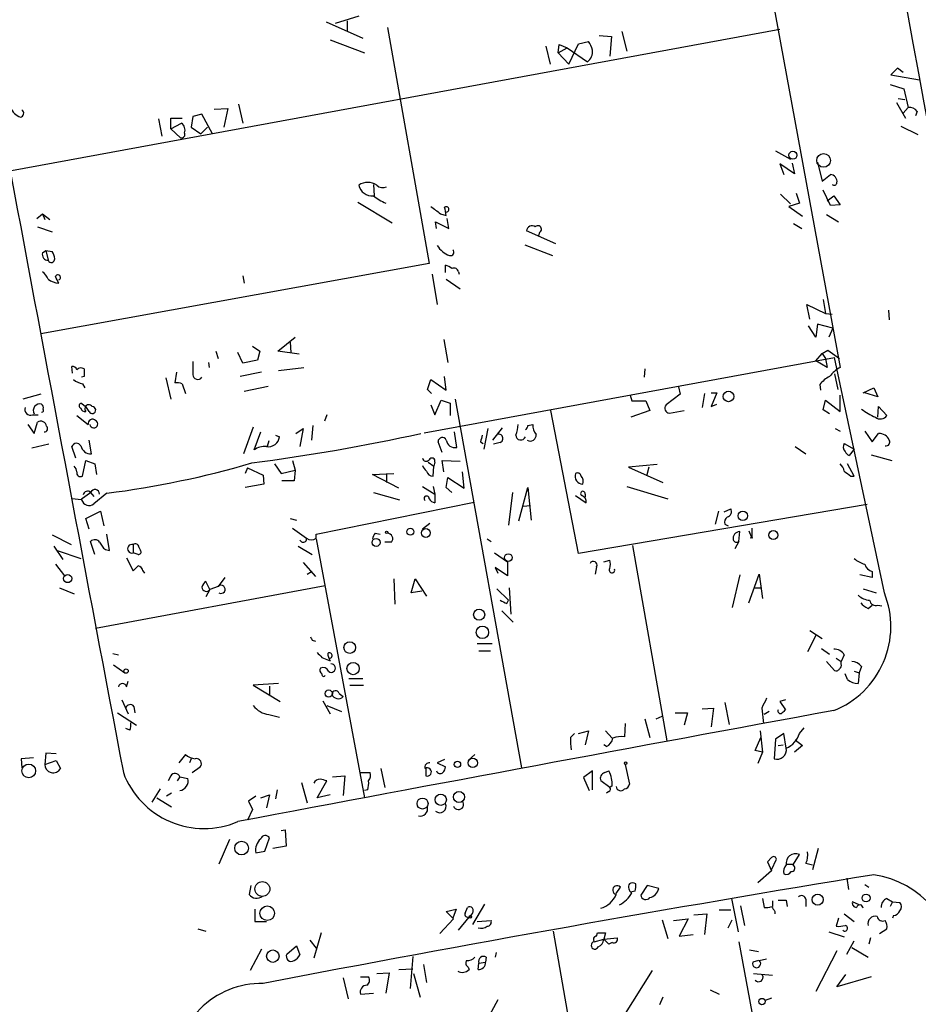
# Model space of a CAD drawing. Extents: x 6 to 740, y 0 to 935.
# Drawn here: x 391 to 485, y 268 to 370 of the extents above; entities that cross this region are included whole.
import ezdxf

# ---------------------------------------------------------------- set-up
doc = ezdxf.new("R2010")
doc.units = 0
doc.header["$MEASUREMENT"] = 0
doc.layers.add('MAIN', color=5, linetype='CONTINUOUS')

msp = doc.modelspace()

# ---------------------------------------------------------------- linework, layer by layer
at = {"layer": 'MAIN'}
for p, q in [((444.4153, 508.3728), (476.4193, 334.3828)), ((426.5507, 370.7895), (424.0953, 370.0275)), ((390.5673, 354.7875), (470.154, 369.4348)), ((423.164, 370.1968), (426.974, 368.5035)), ((425.3653, 370.2815), (425.3653, 369.2655)), ((429.514, 369.6041), (433.832, 345.1355)), ((423.5873, 368.3341), (427.1433, 366.9795)), ((451.4427, 368.7575), (452.7127, 368.6728)), ((452.7127, 368.6728), (452.5433, 366.6408)), ((453.8133, 369.1808), (454.3213, 367.1488)), ((445.9393, 367.6568), (446.3627, 365.7941)), ((447.2093, 366.9795), (447.294, 367.8261)), ((447.2093, 366.9795), (448.1407, 367.4875)), ((447.294, 367.8261), (448.1407, 367.4875)), ((448.1407, 367.4875), (450.2573, 366.0481)), ((448.31, 365.7941), (449.326, 367.9108)), ((449.326, 367.9108), (450.342, 368.1648)), ((447.2093, 366.9795), (448.31, 365.7941)), ((482.346, 365.3708), (481.6687, 364.6935)), ((482.9387, 364.9475), (482.346, 365.3708)), ((481.6687, 364.6935), (484.632, 364.1855)), ((481.584, 363.6775), (483.0233, 363.2541)), ((483.0233, 363.2541), (483.4467, 361.3068)), ((482.4307, 362.2381), (483.108, 362.1535)), ((411.5647, 361.1375), (413.004, 361.2221)), ((413.004, 361.2221), (412.5807, 359.2748)), ((414.1047, 361.6455), (414.528, 359.6981)), ((482.2613, 361.8148), (483.1927, 360.2061)), ((482.9387, 360.7141), (483.4467, 361.3068)), ((407.0773, 359.1055), (407.0773, 360.2061)), ((407.0773, 360.2061), (408.2627, 360.2061)), ((409.3633, 360.3755), (409.194, 359.2748)), ((410.2947, 360.6295), (409.3633, 360.3755)), ((411.3953, 358.5975), (410.2947, 360.6295)), ((484.378, 360.8835), (484.2087, 360.4601)), ((405.8073, 360.1215), (406.146, 358.3435)), ((407.0773, 359.1055), (408.178, 359.6981)), ((409.194, 359.2748), (410.21, 358.5975)), ((410.8873, 359.2748), (410.21, 358.5975)), ((482.6847, 359.3595), (484.4627, 358.5128)), ((407.0773, 359.1055), (408.0933, 358.1741)), ((469.7307, 356.8195), (471.2547, 355.9728)), ((471.678, 354.4488), (470.154, 355.4648)), ((470.154, 355.4648), (470.5773, 354.3641)), ((471.424, 355.5495), (471.678, 354.4488)), ((474.0487, 355.6341), (474.5567, 353.6868)), ((474.5567, 353.6868), (475.4033, 354.3641)), ((428.0747, 353.3481), (428.1593, 352.1628)), ((470.2387, 352.3321), (471.2547, 351.3161)), ((471.8473, 352.4168), (472.186, 351.4008)), ((475.4033, 351.1468), (474.6413, 352.7555)), ((475.0647, 351.6548), (475.742, 352.1628)), ((475.742, 352.1628), (476.4193, 351.2315)), ((426.466, 351.4855), (430.022, 349.3688)), ((472.186, 351.4008), (471.0853, 351.0621)), ((471.0853, 351.0621), (472.5247, 350.0461)), ((476.4193, 351.2315), (475.4033, 351.1468)), ((393.192, 349.7921), (393.7847, 350.3001)), ((393.7847, 350.3001), (394.0387, 349.7075)), ((393.7847, 350.3001), (394.5467, 349.7075)), ((435.0173, 350.3001), (435.61, 350.1308)), ((474.98, 350.2155), (476.25, 349.4535)), ((393.2767, 348.9455), (394.8007, 348.4375)), ((434.594, 348.7761), (434.5093, 349.4535)), ((434.5093, 349.4535), (435.864, 348.7761)), ((435.864, 348.7761), (435.6947, 349.7921)), ((471.5933, 349.2841), (472.44, 348.7761)), ((446.9553, 347.1675), (443.9073, 348.5221)), ((445.262, 348.3528), (445.1773, 348.0141)), ((443.738, 347.0828), (446.6167, 345.9821)), ((393.7847, 346.2361), (394.1233, 346.4901)), ((394.1233, 346.4901), (394.3773, 345.4741)), ((394.1233, 346.4901), (394.8007, 346.4055)), ((433.832, 345.1355), (393.6153, 337.8541)), ((435.5253, 344.2041), (435.5253, 344.9661)), ((414.528, 343.8655), (414.6973, 343.1035)), ((434.1707, 344.0348), (434.6787, 340.9021)), ((436.88, 344.2888), (436.9647, 344.0348)), ((435.61, 343.5268), (437.0493, 342.5108)), ((473.2867, 339.3781), (472.948, 340.9021)), ((472.948, 340.9021), (474.8953, 339.9708)), ((474.6413, 341.4101), (474.8953, 339.9708)), ((474.8953, 339.9708), (475.5727, 339.8861)), ((481.4147, 340.3095), (481.4993, 339.2935)), ((474.0487, 338.8701), (473.8793, 337.5155)), ((475.6573, 338.4468), (474.0487, 338.8701)), ((473.8793, 337.5155), (473.1173, 338.7008)), ((475.6573, 338.4468), (475.234, 337.5155)), ((418.1687, 336.0761), (419.9467, 337.5155)), ((419.4387, 337.0075), (419.5233, 335.9068)), ((435.356, 337.2615), (435.7793, 334.8908)), ((411.734, 336.0761), (411.988, 335.3141)), ((414.528, 334.8061), (414.02, 335.9068)), ((415.544, 336.5841), (416.306, 336.0761)), ((416.306, 336.0761), (416.052, 335.1448)), ((420.37, 335.7375), (418.1687, 336.0761)), ((473.8793, 335.0601), (474.5567, 335.8221)), ((474.5567, 335.8221), (475.1493, 336.1608)), ((474.5567, 335.8221), (474.8953, 335.3141)), ((475.1493, 336.1608), (476.3347, 335.3141)), ((410.972, 334.8908), (411.0567, 334.3828)), ((416.052, 335.1448), (414.528, 334.8061)), ((433.324, 327.6095), (475.8267, 335.3988)), ((475.0647, 334.3828), (473.8793, 335.0601)), ((474.8953, 335.3141), (475.0647, 334.3828)), ((480.9913, 311.0148), (475.8267, 335.3988)), ((396.9173, 333.7901), (396.8327, 334.4675)), ((407.67, 333.8748), (407.5007, 332.7741)), ((416.4753, 333.8748), (414.274, 333.4515)), ((418.2533, 334.0441), (420.878, 334.3828)), ((456.184, 334.2135), (456.0993, 333.3668)), ((475.8267, 333.7055), (476.1653, 332.0968)), ((398.1027, 333.4515), (397.8487, 333.3668)), ((397.9333, 332.6895), (398.1873, 332.2661)), ((406.5693, 333.2821), (407.0773, 331.0808)), ((408.2627, 332.6895), (408.6013, 331.6735)), ((433.6627, 332.0968), (434.0013, 333.1128)), ((434.0013, 333.1128), (435.61, 332.0121)), ((435.61, 332.0121), (435.4407, 333.4515)), ((393.6153, 331.5888), (391.7527, 331.0808)), ((414.6973, 331.9275), (417.1527, 332.4355)), ((434.086, 331.6735), (433.6627, 332.0968)), ((459.8247, 331.5888), (458.3853, 330.4881)), ((459.6553, 332.3508), (459.8247, 331.5888)), ((462.3647, 331.6735), (462.1107, 330.2341)), ((463.042, 331.7581), (463.6347, 331.7581)), ((463.6347, 331.7581), (463.042, 330.3188)), ((474.3027, 332.6048), (474.3873, 332.0121)), ((478.79, 331.7581), (479.8907, 332.2661)), ((480.314, 331.3348), (478.9593, 331.7581)), ((479.8907, 332.2661), (480.314, 331.3348)), ((398.3567, 330.2341), (397.764, 330.6575)), ((434.4247, 329.4721), (435.102, 330.9961)), ((435.102, 330.9961), (436.0333, 330.6575)), ((436.0333, 330.6575), (436.0333, 329.3875)), ((436.5413, 331.0808), (443.3993, 292.8961)), ((454.66, 331.5041), (454.8293, 330.9115)), ((454.8293, 330.9115), (456.2687, 330.9115)), ((456.2687, 330.9115), (456.692, 329.8955)), ((463.042, 330.3188), (463.6347, 330.5728)), ((474.6413, 329.9801), (474.8953, 330.9961)), ((474.8953, 330.9961), (476.4193, 329.8108)), ((476.4193, 329.8108), (476.4193, 331.5041)), ((398.6107, 329.8108), (398.3567, 330.2341)), ((434.0013, 330.4881), (434.4247, 329.4721)), ((449.326, 315.0788), (446.4473, 329.8955)), ((456.692, 329.8955), (454.7447, 329.2181)), ((458.724, 329.6415), (460.248, 329.8955)), ((475.3187, 329.5568), (474.6413, 329.9801)), ((480.314, 329.2181), (480.3987, 330.3188)), ((480.3987, 330.3188), (481.2453, 329.3875)), ((392.7687, 329.4721), (393.3613, 329.4721)), ((392.938, 327.5248), (393.2767, 328.7101)), ((397.3407, 329.3875), (398.526, 328.4561)), ((423.2487, 329.4721), (422.9947, 328.7948)), ((392.2607, 328.4561), (392.938, 327.5248)), ((415.6287, 328.2021), (414.6127, 325.4081)), ((415.7133, 325.8315), (416.3907, 327.6941)), ((420.0313, 327.5248), (420.7933, 328.0328)), ((420.7933, 328.0328), (420.4547, 326.1701)), ((421.8093, 328.3715), (421.64, 326.8475)), ((436.7107, 326.0855), (436.4567, 327.6941)), ((439.928, 328.0328), (439.5047, 325.9161)), ((440.436, 326.8475), (441.452, 328.1175)), ((444.0767, 328.3715), (444.5847, 328.4561)), ((475.9113, 328.0328), (476.4193, 327.7788)), ((478.9593, 327.7788), (479.7213, 326.6781)), ((479.7213, 326.6781), (480.3987, 327.5248)), ((398.8647, 325.4081), (398.6107, 326.8475)), ((417.2373, 326.7628), (417.068, 326.1701)), ((417.9147, 327.3555), (418.338, 327.1861)), ((435.1867, 325.5775), (434.7633, 326.6781)), ((439.166, 326.6781), (439.42, 326.5088)), ((441.198, 326.5935), (440.5207, 326.4241)), ((476.8427, 326.5088), (477.8587, 325.9161)), ((394.462, 326.4241), (392.684, 326.0008)), ((397.256, 324.9848), (396.8327, 326.1701)), ((471.7627, 326.1701), (472.8633, 325.4081)), ((477.8587, 325.9161), (477.3507, 325.2388)), ((397.9333, 323.1221), (398.272, 324.7308)), ((398.272, 324.7308), (399.2033, 324.3921)), ((419.6927, 324.7308), (419.9467, 323.7148)), ((433.7473, 324.5615), (434.34, 324.1381)), ((434.4247, 324.5615), (434.34, 324.1381)), ((435.356, 323.5455), (435.1867, 324.7308)), ((435.1867, 324.7308), (437.0493, 324.6461)), ((479.6367, 325.3235), (481.7533, 324.7308)), ((399.2033, 324.3921), (399.3727, 323.2915)), ((415.036, 323.9688), (414.782, 323.3761)), ((415.036, 323.9688), (416.6447, 323.2068)), ((417.83, 324.3921), (418.5073, 323.3761)), ((418.5073, 323.3761), (419.9467, 323.7148)), ((419.9467, 323.7148), (419.862, 322.6141)), ((434.2553, 323.1221), (434.34, 324.1381)), ((437.4727, 321.8521), (437.3033, 323.5455)), ((457.454, 324.3075), (454.4907, 324.0535)), ((454.4907, 324.0535), (458.0467, 322.4448)), ((456.6073, 324.0535), (456.3533, 323.1221)), ((477.8587, 323.1221), (477.1813, 324.3921)), ((416.6447, 323.2068), (416.7293, 322.2755)), ((419.862, 322.6141), (418.592, 322.6141)), ((427.99, 323.2915), (430.1913, 323.3761)), ((430.6993, 321.8521), (427.99, 323.2915)), ((429.4293, 323.3761), (429.4293, 322.4448)), ((435.61, 321.9368), (435.7793, 322.9528)), ((435.7793, 322.9528), (437.4727, 321.8521)), ((477.52, 323.1221), (477.8587, 323.1221)), ((397.8487, 320.7515), (398.78, 321.4288)), ((398.78, 321.4288), (399.1187, 321.0055)), ((416.7293, 322.2755), (414.782, 321.9368)), ((428.0747, 321.4288), (430.784, 320.6668)), ((433.1547, 322.0215), (434.4247, 321.2595)), ((434.2553, 322.0215), (434.4247, 321.2595)), ((436.2027, 321.4288), (435.61, 321.9368)), ((442.468, 321.4288), (442.0447, 318.0421)), ((443.1453, 318.4655), (444.0767, 321.9368)), ((444.0767, 321.9368), (444.4153, 318.5501)), ((454.3213, 322.0215), (458.5547, 320.7515)), ((397.8487, 320.6668), (396.8327, 320.7515)), ((400.4733, 321.3441), (399.1187, 320.2435)), ((422.148, 317.1108), (438.4887, 320.4128)), ((434.4247, 321.2595), (434.4247, 320.3281)), ((448.9873, 321.0901), (450.088, 320.3281)), ((450.0033, 321.2595), (450.0033, 320.9208)), ((398.272, 318.7195), (399.796, 319.4815)), ((399.796, 319.4815), (400.1347, 317.9575)), ((443.5687, 319.9895), (444.3307, 320.0741)), ((479.2133, 320.1588), (449.326, 315.0788)), ((463.804, 319.4815), (463.4653, 318.1268)), ((464.3967, 319.3968), (465.074, 319.7355)), ((398.6107, 317.6188), (398.272, 318.7195)), ((419.4387, 318.7195), (420.116, 318.5501)), ((419.6927, 317.7035), (421.132, 316.6875)), ((433.9167, 318.2115), (433.1547, 317.6188)), ((464.4813, 318.1268), (464.82, 317.9575)), ((465.9207, 316.3488), (466.0053, 317.3648)), ((466.9367, 317.4495), (467.2753, 316.6875)), ((467.2753, 317.7035), (467.2753, 316.6875)), ((394.8007, 317.0261), (396.748, 316.0101)), ((399.2033, 314.9941), (398.78, 316.3488)), ((400.7273, 315.4175), (400.4733, 317.1108)), ((422.148, 316.6875), (422.148, 317.1108)), ((422.148, 316.6028), (427.1433, 289.7635)), ((428.244, 317.1955), (428.752, 317.1108)), ((439.8433, 316.6028), (440.2667, 316.3488)), ((465.9207, 316.3488), (465.4973, 315.5868)), ((394.97, 315.8408), (395.9013, 314.4861)), ((395.3087, 315.4175), (397.764, 314.5708)), ((400.304, 315.5021), (400.7273, 315.4175)), ((403.1827, 316.0101), (403.1827, 315.1635)), ((403.7753, 315.7561), (403.9447, 315.4175)), ((420.2853, 315.8408), (421.7247, 314.9941)), ((429.9373, 316.2641), (429.26, 316.2641)), ((454.914, 315.9255), (458.47, 295.6901)), ((402.5053, 314.6555), (403.1827, 313.3008)), ((403.6907, 314.9941), (403.1827, 315.1635)), ((440.6053, 315.1635), (441.96, 314.2321)), ((451.9507, 314.2321), (452.5433, 314.4015)), ((395.1393, 313.9781), (396.0707, 312.7928)), ((404.1987, 313.3008), (404.368, 313.0468)), ((420.7933, 314.1475), (422.0633, 312.7081)), ((441.96, 312.7928), (440.69, 313.6395)), ((440.69, 313.6395), (440.944, 313.0468)), ((441.96, 314.2321), (441.96, 312.7928)), ((451.1887, 313.7241), (451.0193, 312.9621)), ((412.6653, 312.6235), (411.988, 311.6921)), ((421.2167, 312.9621), (421.64, 313.2161)), ((430.1913, 312.4541), (430.276, 309.8295)), ((431.9693, 311.0148), (432.3927, 312.4541)), ((432.3927, 312.4541), (433.578, 310.6761)), ((466.0053, 312.8775), (465.2433, 309.4908)), ((466.9367, 309.9988), (468.0373, 312.9621)), ((468.0373, 312.9621), (468.376, 310.4221)), ((479.7213, 312.6235), (478.4513, 312.8775)), ((479.7213, 313.2161), (479.7213, 312.6235)), ((395.5627, 311.5228), (397.0867, 310.9301)), ((399.288, 307.3741), (423.0793, 311.7768)), ((411.1413, 311.3535), (410.718, 312.2001)), ((411.1413, 311.3535), (410.718, 310.5915)), ((411.988, 311.6921), (411.1413, 311.3535)), ((433.07, 311.1841), (431.9693, 311.0148)), ((440.8593, 311.4381), (442.0447, 310.2528)), ((442.1293, 311.5228), (442.2987, 308.8135)), ((467.5293, 311.5228), (468.2913, 311.5228)), ((478.79, 311.4381), (480.1447, 311.0148)), ((441.8753, 309.9141), (442.0447, 310.2528)), ((441.3673, 309.1521), (442.5527, 307.9668)), ((479.298, 309.4061), (479.7213, 309.7448)), ((480.314, 309.7448), (480.7373, 309.6601)), ((473.2867, 307.1201), (474.5567, 306.2735)), ((421.7247, 306.1041), (422.0633, 306.0195)), ((473.8793, 306.6121), (473.0327, 304.9188)), ((438.8273, 305.7655), (440.3513, 305.7655)), ((474.472, 305.2575), (475.3187, 304.6648)), ((401.066, 304.7495), (401.6587, 304.5801)), ((422.7407, 304.3261), (423.5873, 303.9875)), ((438.9967, 305.0035), (440.182, 305.0035)), ((475.996, 304.2415), (476.504, 303.9028)), ((476.8427, 304.5801), (476.504, 303.9028)), ((401.1507, 303.5641), (402.336, 302.7175)), ((474.98, 303.9028), (475.8267, 302.9715)), ((476.504, 303.6488), (476.504, 303.9028)), ((478.6207, 303.3948), (478.3667, 302.7175)), ((425.5347, 302.1248), (426.974, 302.1248)), ((477.1813, 302.0401), (476.9273, 302.6328)), ((477.8587, 302.8868), (478.3667, 302.7175)), ((478.3667, 302.7175), (478.282, 301.6168)), ((402.5053, 301.2781), (402.6747, 301.8708)), ((418.2533, 301.6168), (415.6287, 301.4475)), ((415.6287, 301.4475), (418.4227, 299.7541)), ((417.322, 301.3628), (417.322, 300.4315)), ((425.6193, 301.4475), (427.0587, 301.4475)), ((424.5187, 300.6008), (424.942, 300.2621)), ((401.9973, 299.9235), (402.6747, 298.4841)), ((403.2673, 299.2461), (403.352, 298.5688)), ((422.8253, 299.8388), (423.5873, 298.4841)), ((423.2487, 299.3308), (424.7727, 298.7381)), ((462.1107, 298.9921), (463.296, 299.0768)), ((463.296, 299.0768), (463.042, 297.1295)), ((464.4813, 299.6695), (464.9047, 297.3835)), ((468.2913, 299.0768), (468.4607, 297.4681)), ((470.7467, 299.9235), (470.154, 299.7541)), ((470.154, 299.7541), (470.7467, 298.9075)), ((401.574, 298.5688), (403.5213, 297.2988)), ((417.2373, 298.3995), (418.338, 298.1455)), ((456.184, 297.9761), (456.692, 296.0288)), ((457.3693, 297.9761), (457.962, 298.2301)), ((459.3167, 298.5688), (460.5867, 298.5688)), ((460.5867, 298.5688), (460.248, 297.2988)), ((469.0533, 298.7381), (468.5453, 298.3995)), ((402.844, 296.7908), (402.4207, 296.9601)), ((454.152, 297.4681), (454.0673, 296.1135)), ((472.186, 296.4521), (472.694, 297.0448)), ((448.4793, 296.0288), (448.9027, 296.4521)), ((449.326, 296.4521), (450.342, 296.7061)), ((450.342, 296.7061), (450.0033, 295.2668)), ((452.12, 296.7061), (452.7973, 295.9441)), ((467.614, 294.6741), (468.2067, 296.0288)), ((468.122, 296.7061), (468.376, 294.5048)), ((470.5773, 296.4521), (469.7307, 295.8595)), ((470.8313, 294.9281), (470.5773, 296.4521)), ((452.2047, 295.0975), (451.9507, 295.2668)), ((469.7307, 295.8595), (469.5613, 293.8275)), ((469.9847, 295.1821), (470.4927, 295.2668)), ((472.5247, 295.1821), (471.678, 294.5048)), ((471.7627, 295.7748), (472.5247, 295.1821)), ((392.8533, 293.9121), (391.5833, 293.8275)), ((394.1233, 294.4201), (394.0387, 293.2348)), ((395.224, 294.3355), (394.1233, 294.4201)), ((408.6013, 294.2508), (407.924, 293.4041)), ((437.896, 293.6581), (438.5733, 294.2508)), ((468.376, 294.5048), (467.614, 294.6741)), ((468.376, 294.5048), (467.868, 293.3195)), ((391.5833, 293.8275), (391.668, 292.8961)), ((394.0387, 293.2348), (395.224, 293.6581)), ((395.224, 293.6581), (395.6473, 292.8115)), ((409.194, 293.8275), (409.0247, 293.4041)), ((409.2787, 292.3881), (410.1253, 292.9808)), ((435.4407, 293.7428), (434.6787, 293.4041)), ((434.6787, 293.4041), (435.5253, 292.9808)), ((454.152, 293.2348), (454.5753, 291.2028)), ((407.0773, 292.0495), (406.8233, 291.5415)), ((408.0087, 291.9648), (407.7547, 291.5415)), ((408.0087, 291.9648), (408.8553, 291.7955)), ((423.8413, 291.9648), (425.1113, 292.0495)), ((425.1113, 292.0495), (424.942, 290.0175)), ((426.72, 292.3881), (427.736, 292.3881)), ((428.8367, 292.8115), (429.26, 290.8641)), ((433.4933, 292.8115), (433.4933, 292.0495)), ((450.7653, 292.5575), (449.834, 291.8801)), ((449.834, 291.8801), (450.4267, 290.5255)), ((450.7653, 290.6101), (450.7653, 292.5575)), ((452.0353, 292.3881), (452.4587, 292.5575)), ((420.624, 291.3721), (421.2167, 289.2555)), ((422.2327, 289.7635), (423.2487, 291.5415)), ((452.5433, 290.8641), (451.612, 291.5415)), ((452.7973, 291.0335), (452.5433, 290.8641)), ((405.9767, 290.6948), (405.13, 289.3401)), ((405.638, 289.7635), (407.162, 288.8321)), ((407.162, 290.2715), (406.654, 289.9328)), ((415.8827, 289.9328), (415.1207, 289.4248)), ((416.3907, 289.7635), (417.322, 290.1021)), ((417.322, 290.1021), (416.9833, 288.7475)), ((418.084, 290.6101), (417.9147, 289.6788)), ((423.5873, 290.1021), (422.2327, 289.7635)), ((427.482, 290.6101), (427.1433, 290.5255)), ((452.4587, 290.4408), (452.2047, 290.2715)), ((415.1207, 289.4248), (415.544, 288.5781)), ((415.544, 288.5781), (415.036, 287.4775)), ((418.5073, 286.3768), (418.9307, 286.4615)), ((418.9307, 286.4615), (419.0153, 284.7681)), ((413.1733, 285.4455), (412.0727, 282.9055)), ((416.814, 284.2601), (417.322, 285.6148)), ((419.0153, 284.7681), (417.6607, 284.5141)), ((415.8827, 284.0908), (416.814, 284.2601)), ((471.5933, 282.9055), (472.186, 283.9215)), ((474.1333, 284.5141), (473.5407, 282.3128)), ((469.3073, 283.5828), (468.884, 283.1595)), ((468.884, 283.1595), (469.3073, 282.2281)), ((469.3073, 282.3128), (469.8153, 283.4135)), ((470.8313, 282.9055), (471.5933, 282.9055)), ((471.5933, 282.7361), (471.5933, 282.9055)), ((472.8633, 282.9901), (473.5407, 282.8208)), ((469.3073, 282.2281), (467.868, 280.9581)), ((415.3747, 280.7041), (415.2053, 279.7728)), ((456.438, 280.7041), (455.7607, 279.6881)), ((457.6233, 280.3655), (456.438, 280.7041)), ((477.0967, 281.4661), (477.266, 280.2808)), ((478.9593, 280.7888), (479.3827, 280.5348)), ((453.2207, 279.8575), (453.644, 280.5348)), ((455.168, 280.1115), (454.8293, 280.0268)), ((439.5893, 278.7568), (438.3193, 276.6401)), ((465.1587, 279.3495), (465.836, 275.8781)), ((466.09, 278.5875), (466.5133, 276.5555)), ((468.376, 279.3495), (468.5453, 278.4181)), ((469.392, 279.0955), (469.392, 278.5028)), ((470.8313, 279.1801), (470.916, 278.5028)), ((472.8633, 279.2648), (472.8633, 278.5028)), ((478.3667, 278.6721), (477.6893, 279.0108)), ((481.2453, 279.3495), (481.838, 279.0108)), ((481.838, 279.0108), (481.584, 278.5028)), ((481.838, 279.0108), (482.6, 278.9261)), ((415.798, 278.2488), (415.798, 276.9788)), ((435.61, 277.9948), (436.626, 278.2488)), ((436.372, 277.2328), (435.61, 277.9948)), ((436.626, 278.2488), (436.2873, 277.3175)), ((437.5573, 277.8255), (437.8113, 278.4181)), ((438.3193, 277.8255), (437.9807, 277.4021)), ((461.264, 277.6561), (462.6187, 277.7408)), ((462.6187, 277.7408), (462.3647, 275.6241)), ((463.8887, 278.1641), (465.074, 278.1641)), ((469.646, 277.9948), (469.646, 277.7408)), ((476.8427, 277.7408), (477.8587, 276.9788)), ((481.9227, 277.5715), (481.838, 277.3175)), ((415.798, 276.9788), (416.9833, 276.9788)), ((434.9327, 275.7088), (436.372, 277.2328)), ((436.88, 276.0475), (437.9807, 277.4021)), ((438.8273, 276.9788), (440.2667, 277.0635)), ((457.962, 277.1481), (458.5547, 275.2008)), ((459.1473, 277.0635), (460.6713, 277.2328)), ((460.6713, 277.2328), (459.74, 275.4548)), ((464.82, 276.3015), (465.2433, 277.1481)), ((476.25, 277.3175), (475.996, 276.4708)), ((409.8713, 276.2168), (410.718, 275.9628)), ((422.656, 275.7935), (421.894, 273.1688)), ((446.7013, 275.9628), (450.088, 256.4895)), ((451.1887, 275.4548), (451.2733, 275.7935)), ((452.12, 275.7935), (451.9507, 275.1161)), ((459.74, 275.4548), (461.1793, 275.6241)), ((475.234, 275.8781), (476.8427, 275.3701)), ((480.4833, 275.7088), (481.2453, 276.2168)), ((421.4707, 275.0315), (422.148, 274.1848)), ((450.9347, 274.8621), (451.9507, 275.1161)), ((451.9507, 275.1161), (453.3053, 275.2855)), ((452.4587, 274.6081), (451.9507, 275.1161)), ((452.7973, 274.7775), (452.4587, 274.6081)), ((465.9207, 274.8621), (467.4447, 266.6495)), ((477.0967, 273.5921), (477.8587, 274.9468)), ((479.552, 275.2855), (479.3827, 274.6081)), ((416.4753, 274.1001), (415.29, 271.8988)), ((419.1, 273.5921), (420.116, 274.4388)), ((420.116, 274.4388), (420.4547, 273.5075)), ((440.7747, 273.7615), (440.69, 273.2535)), ((467.0213, 274.0155), (467.9527, 273.8461)), ((476.0807, 273.9308), (473.8793, 269.6975)), ((477.6047, 274.2695), (479.298, 273.2535)), ((432.1387, 273.3381), (431.8847, 270.0361)), ((433.2393, 272.4915), (433.578, 270.6288)), ((438.912, 271.9835), (438.9967, 272.6608)), ((438.9967, 272.6608), (439.674, 272.7455)), ((439.7587, 273.2535), (439.674, 272.7455)), ((467.9527, 272.9148), (467.36, 272.7455)), ((468.0373, 272.9148), (468.7993, 273.0841)), ((428.4133, 271.5601), (429.6833, 271.6448)), ((429.6833, 271.6448), (429.3447, 269.5281)), ((430.6993, 271.9835), (432.1387, 272.0681)), ((432.2233, 271.5601), (432.9007, 269.1048)), ((437.896, 272.2375), (437.9807, 271.9835)), ((456.946, 271.8988), (453.9827, 267.1575)), ((467.4447, 271.5601), (469.392, 271.3908)), ((476.0807, 270.2055), (477.012, 271.4755)), ((424.942, 271.1368), (425.45, 268.9355)), ((426.72, 271.2215), (427.5667, 271.2215)), ((479.6367, 271.2215), (476.0807, 270.2055)), ((426.72, 269.4435), (428.0747, 269.5281)), ((462.9573, 269.8668), (463.8887, 269.4435)), ((440.944, 268.8508), (438.4887, 264.3635)), ((458.0467, 269.1048), (457.708, 268.3428)), ((469.3073, 269.0201), (468.63, 268.7661))]:
    msp.add_line(p, q, dxfattribs=at)
for centre, radius in [((471.5129, 356.365), 0.4163), ((474.6945, 355.8245), 0.7073), ((464.846, 331.3682), 0.5474), ((466.3282, 318.9953), 0.4969), ((429.4293, 317.2802), 0.1197), ((431.8993, 317.3464), 0.3573), ((433.4979, 317.2225), 0.463), ((469.489, 317.0012), 0.4663), ((428.3492, 316.2367), 0.4169), ((442.041, 314.6709), 0.3963), ((396.4077, 312.4967), 0.4233), ((439.0173, 308.7554), 0.5749), ((439.3585, 306.9229), 0.6437), ((425.6178, 305.3455), 0.6035), ((402.4488, 302.9151), 0.2275), ((425.9685, 303.1726), 0.6367), ((423.4378, 300.5765), 0.3758), ((438.3597, 293.3952), 0.4833), ((392.3661, 292.5692), 0.7129), ((436.776, 293.2464), 0.3276), ((454.1943, 293.3619), 0.1338), ((435.0426, 289.5836), 0.5899), ((436.928, 289.8696), 0.5709), ((433.1546, 289.1834), 0.5709), ((414.4176, 284.5718), 0.7134), ((416.5671, 280.3303), 0.7731), ((474.0787, 279.2247), 0.5738), ((479.0957, 279.3966), 0.4091), ((417.0679, 277.8205), 0.7582), ((438.1076, 277.4445), 0.1338), ((417.6505, 273.3741), 0.6472), ((468.3136, 268.6681), 0.3312)]:
    msp.add_circle(centre, radius, dxfattribs=at)
for centre, radius, start, end in [((47125.4266, 8967.4549), 47427.6178, 190.27255743, 190.51464487), ((24558.1607, 4863.9472), 24584.7758, 190.43053542, 190.7165721), ((448.4597, 366.7474), 2.3563, 11.905565, 36.980293), ((449.3687, 367.1305), 1.4004, 309.384402, 4.217958), ((392.3029, 362.111), 1.9899, 203.83678, 246.16322), ((483.6302, 360.4744), 0.8524, 28.681808, 102.43184), ((391.4201, 360.7081), 0.4246, 280.6669, 54.277214), ((407.6615, 358.9615), 0.8996, 341.907412, 54.962066), ((408.1846, 358.5285), 0.3659, 255.553667, 24.821074), ((475.3604, 353.6355), 0.7299, 350.696409, 86.630312), ((427.482, 351.9086), 1.6441, 55.497041, 124.502959), ((427.91, 353.5401), 1.3871, 191.501914, 276.819151), ((429.0445, 353.9176), 0.909, 226.020722, 295.045454), ((475.7844, 353.5598), 0.2993, 225, 351.875312), ((431.1234, 355.8046), 4.7494, 230.065919, 248.00616), ((625.0031, 604.6729), 317.4904, 233.015515, 233.244705), ((435.61, 350.7517), 0.2822, 270, 126.861777), ((223.8311, 308.2253), 215.8851, 11.192749, 11.421911), ((444.5, 348.4544), 0.5966, 55.406893, 173.483743), ((445.1042, 348.6876), 0.3701, 295.235729, 135.831902), ((436.7608, 348.299), 2.4551, 211.99722, 250.683852), ((394.376, 346.0845), 0.6104, 165.620004, 270.122026), ((393.5301, 345.5586), 1.527, 3.187323, 33.684864), ((436.0631, 346.3098), 0.3471, 250.755916, 49.767519), ((394.7039, 345.6073), 0.3527, 202.187518, 5.891653), ((435.0602, 343.1887), 1.8372, 51.548158, 75.335961), ((392.5573, 342.7228), 1.9897, 23.83384, 51.91135), ((395.3933, 343.6961), 0.2678, 288.441716, 161.558284), ((436.4143, 344.2042), 0.4732, 10.296185, 116.559637), ((395.6228, 345.1227), 2.0244, 232.030192, 265.898251), ((225.9537, 258.7521), 189.3506, 26.453883, 26.683026), ((748.013, 334.2981), 338.6504, 179.885392, 180.114592), ((396.9002, 334.0185), 0.454, 14.057665, 98.549485), ((397.7669, 333.7647), 0.5605, 53.195522, 139.492942), ((588.6025, 333.8325), 190.5002, 179.885408, 180.114592), ((478.6639, 330.6142), 4.3864, 120.778273, 139.696373), ((398.4194, 334.9951), 2.3563, 233.019707, 258.094435), ((407.7125, 331.2077), 1.5807, 69.629778, 97.700518), ((409.8677, 333.6356), 0.5046, 181.680679, 327.809249), ((476.9271, 330.4886), 3.3713, 118.495169, 141.118832), ((393.5306, 329.9061), 0.6879, 75.74356, 210.516645), ((393.4038, 330.1919), 0.4825, 344.728219, 52.130224), ((397.8699, 330.4035), 0.2752, 112.632677, 247.367323), ((392.5429, 330.0083), 0.5818, 157.16348, 292.83652), ((393.7, 329.9378), 0.2117, 270, 36.875312), ((398.2042, 330.2594), 0.4537, 194.017867, 278.59446), ((398.5911, 330.0908), 0.4245, 32.477402, 221.265912), ((398.9417, 329.957), 0.3619, 203.830657, 88.796617), ((458.7329, 330.1361), 0.4947, 134.639654, 268.969112), ((482.664, 335.2913), 6.6079, 232.273918, 246.791846), ((393.6013, 328.1881), 0.6147, 9.240122, 121.874964), ((398.9722, 328.5505), 0.4561, 46.172765, 191.945595), ((399.1027, 328.5124), 0.4112, 187.868066, 63.216858), ((480.5757, 329.8415), 0.809, 230.401164, 325.862073), ((393.9822, 328.0328), 0.3399, 265.240558, 48.363661), ((387.4492, 537.4464), 214.8037, 277.492627, 282.238962), ((439.9065, 328.6044), 3.1577, 336.702057, 357.308125), ((443.5259, 328.4141), 0.5525, 302.493463, 355.577431), ((445.9603, 328.3501), 1.3797, 175.59365, 221.267966), ((480.4748, 326.4157), 1.1117, 22.854153, 93.925152), ((397.3179, 325.9976), 0.515, 29.9657, 160.428505), ((417.166, 327.3377), 1.1818, 261.106767, 352.629628), ((435.2048, 326.672), 0.4415, 23.418375, 179.208421), ((436.5189, 326.9844), 0.9192, 188.565596, 282.044689), ((608.6064, 284.6904), 174.5652, 165.853161, 166.082336), ((441.0287, 327.0168), 0.4559, 291.799076, 111.810744), ((443.3335, 327.3837), 0.5276, 183.064162, 338.004997), ((444.3209, 327.3587), 0.6079, 237.243253, 7.695547), ((477.3583, 326.1327), 0.6381, 143.891439, 227.514924), ((481.1588, 326.6431), 0.3971, 257.962694, 30.976128), ((398.8226, 326.4922), 1.0849, 192.639937, 272.22391), ((416.8076, 324.278), 1.9002, 84.69474, 125.161226), ((477.6471, 325.9587), 0.7785, 202.394546, 247.621867), ((388.5888, 415.6073), 95.0094, 277.185814, 286.428541), ((433.5215, 325.0129), 0.3679, 184.380787, 327.553889), ((434.1186, 324.6657), 0.3234, 341.200829, 152.404845), ((396.3837, 323.4861), 0.9588, 3.551733, 42.844497), ((397.729, 323.4626), 0.3971, 167.948581, 300.963757), ((434.2546, 324.5608), 1.1507, 197.082228, 233.98361), ((434.1708, 323.715), 0.5988, 188.150398, 278.111161), ((449.199, 323.0515), 0.3875, 10.497939, 123.11188), ((475.2161, 323.2249), 1.6763, 13.988163, 44.129898), ((604.2112, 492.741), 211.7103, 233.014201, 233.24333), ((449.792, 323.1192), 0.8448, 162.294348, 267.102709), ((449.0296, 322.5718), 0.7783, 337.623068, 44.994795), ((398.4649, 321.1042), 0.4524, 45.850821, 171.022765), ((399.2254, 321.233), 0.4865, 3.121703, 156.269476), ((449.7705, 321.3018), 0.2367, 349.701651, 243.445776), ((398.6248, 320.8784), 0.8044, 195.250746, 307.879981), ((433.5714, 320.789), 0.2633, 351.811423, 231.819544), ((434.7634, 321.4288), 1.1516, 216.024081, 252.896174), ((449.4772, 320.4874), 0.6312, 345.382563, 72.719079), ((464.5871, 319.4392), 0.57, 285.069981, 31.322346), ((465.1164, 318.3384), 0.6695, 124.698943, 198.426829), ((466.0387, 316.6439), 0.7217, 92.652672, 190.037871), ((399.2093, 315.9073), 0.6158, 35.403577, 134.197333), ((420.7934, 316.6028), 0.3491, 194.040224, 14.044206), ((421.64, 317.3645), 0.8464, 233.116564, 306.883436), ((428.9475, 316.5432), 0.9594, 137.162672, 176.438195), ((429.5029, 316.6286), 0.567, 320.000378, 88.878282), ((465.6752, 316.6113), 0.3595, 195.02587, 313.083337), ((467.233, 316.3403), 0.3697, 69.908319, 110.091681), ((401.5341, 317.0704), 1.9932, 203.861793, 231.891048), ((403.0472, 315.5868), 0.4445, 72.249926, 287.750074), ((403.4156, 315.7351), 0.3604, 3.341249, 130.261566), ((403.747, 315.2482), 0.2603, 257.50701, 40.575031), ((450.85, 313.8934), 0.3787, 333.441716, 153.428183), ((451.5276, 313.9782), 1.1004, 337.370923, 22.624271), ((480.0088, 317.2451), 3.4314, 231.201202, 252.190762), ((276.4367, 440.5548), 179.6055, 314.885409, 315.114591), ((403.6059, 313.216), 0.5988, 8.140927, 81.859073), ((452.7761, 313.3855), 0.2879, 143.97409, 17.088098), ((480.1454, 314.4022), 1.2596, 199.674936, 250.325064), ((411.3948, 311.2692), 1.1509, 126.018589, 162.906421), ((410.7628, 311.6299), 0.4686, 182.739686, 323.861176), ((412.2844, 311.3852), 0.4267, 240.250121, 134.002909), ((526.2066, 479.3983), 189.3057, 243.31696, 243.546156), ((472.2924, 307.5341), 9.3694, 291.60314, 21.807882), ((479.5857, 312.1659), 1.9168, 227.143784, 266.458534), ((480.0971, 310.3428), 0.6362, 188.13265, 289.936166), ((480.103, 311.2273), 1.9912, 218.095812, 246.153792), ((506.3349, 348.6334), 94.6976, 206.457251, 206.68638), ((475.7984, 303.9592), 1.2149, 30.734063, 92.66081), ((549.4866, 431.58), 179.6053, 224.885409, 225.114592), ((423.5027, 304.5167), 0.2879, 287.088098, 126.042005), ((424.8579, 304.8344), 1.527, 183.187323, 213.684864), ((422.9525, 303.0139), 0.436, 150.965819, 240.936461), ((422.8253, 302.6328), 0.6448, 23.197424, 113.197424), ((423.7038, 303.2149), 0.4351, 228.941663, 94.191644), ((475.9961, 303.3101), 0.3786, 243.421413, 333.434949), ((476.1652, 303.4795), 0.3787, 296.585347, 26.55152), ((477.5057, 302.4348), 1.4713, 40.728008, 86.141889), ((422.91, 302.5481), 0.1893, 153.421413, 333.448488), ((478.3315, 303.3881), 1.772, 229.527064, 268.399253), ((402.082, 301.1935), 0.4317, 11.302123, 168.697877), ((424.1454, 300.4892), 0.3896, 16.644312, 176.041155), ((424.4299, 300.765), 0.7177, 200.290698, 315.519317), ((722.5651, 172.5749), 284.0033, 153.320366, 153.549531), ((402.8863, 298.9499), 0.4826, 37.862488, 164.754253), ((417.5967, 300.8752), 2.5016, 218.123266, 261.740014), ((3124.5534, -14070.7253), 14611.6431, 100.44437585, 100.69057859), ((470.2387, 298.791), 0.2793, 155.360903, 307.304725), ((555.2273, 214.0882), 119.7133, 134.885375, 135.114625), ((401.3605, 297.3414), 1.5824, 339.637627, 7.677432), ((452.9645, 295.6901), 4.498, 175.681504, 191.949474), ((451.6262, 296.2546), 1.2936, 296.563071, 346.111999), ((453.7711, 293.9544), 2.1793, 82.188537, 114.077541), ((469.9734, 297.0548), 2.2932, 291.968899, 344.762631), ((469.8749, 294.7487), 0.9731, 251.200115, 10.623996), ((409.7443, 295.5633), 1.7404, 228.94879, 265.815404), ((409.7302, 293.3195), 0.5204, 319.395123, 102.530002), ((394.8959, 293.2241), 0.8572, 179.284843, 331.228445), ((433.8558, 292.9423), 0.4658, 82.487454, 196.306943), ((433.6415, 292.4517), 0.4286, 249.7725, 122.903922), ((434.5692, 293.0398), 0.9579, 317.132054, 356.468811), ((410.525, 295.5218), 8.9264, 200.552064, 293.05017), ((407.5235, 291.7922), 0.515, 19.581978, 150.03022), ((426.805, 292.1341), 0.965, 322.117206, 15.260326), ((435.0015, 292.748), 0.4498, 205.055368, 306.85716), ((452.1947, 291.7793), 0.6294, 104.672199, 202.200382), ((451.1881, 291.7106), 1.527, 3.187323, 33.684864), ((407.8606, 291.5414), 1.0266, 278.294269, 14.329968), ((422.5855, 290.9346), 0.7763, 91.048067, 152.962968), ((380.5835, 122.2703), 174.5653, 75.853137, 76.082312), ((425.1926, 291.2878), 2.3876, 343.510381, 6.099568), ((452.3952, 290.6736), 0.2413, 285.257201, 52.137512), ((450.8487, 291.2029), 1.9559, 355.031528, 17.636421), ((453.6911, 290.9789), 0.4714, 183.661256, 322.940503), ((453.9828, 291.2873), 0.5985, 278.116564, 351.883436), ((432.9191, 288.6444), 0.7669, 255.826053, 14.166704), ((434.9538, 288.8745), 0.6437, 226.334268, 27.404942), ((436.88, 289.0932), 0.5377, 199.149256, 38.07404), ((416.8759, 285.3576), 0.5149, 29.9657, 160.428505), ((417.4241, 284.3561), 1.564, 131.355478, 189.765851), ((469.5311, 283.4074), 0.2843, 1.229594, 141.912942), ((471.8051, 283.0063), 0.9913, 67.403255, 190.785109), ((471.1701, 283.8369), 1.8931, 333.429535, 10.303222), ((471.6359, 282.1011), 1.0795, 138.187949, 191.303687), ((471.3856, 282.4744), 0.3341, 262.034805, 51.562485), ((867.4853, -2078.3713), 2391.7903, 99.3260266, 100.8649693), ((470.8313, 282.3976), 0.5681, 243.43946, 333.425927), ((478.533, 272.2364), 9.6642, 357.495536, 81.923977), ((453.3143, 280.2194), 0.4563, 43.730126, 258.163077), ((455.168, 280.5348), 0.6826, 150.254078, 240.254078), ((454.914, 280.2804), 0.683, 60.270726, 119.729274), ((453.3066, 280.7041), 1.9535, 342.340475, 4.974822), ((415.9574, 280.2862), 0.9106, 214.318305, 311.433934), ((450.8912, 280.7578), 2.5292, 286.558421, 337.079535), ((452.1207, 281.3807), 3.0669, 297.973803, 332.026197), ((456.2795, 279.756), 0.5232, 187.45643, 322.032818), ((456.3956, 280.6618), 1.263, 283.57302, 346.43139), ((472.4164, 279.1942), 0.4524, 8.977235, 134.149179), ((470.408, 490.8299), 211.6502, 269.885409, 270.114592), ((478.1315, 278.8791), 0.4614, 163.41494, 267.66472), ((478.4466, 278.3382), 0.3433, 359.215861, 166.542564), ((481.6043, 278.4669), 0.9529, 112.13417, 182.935673), ((482.1555, 278.5028), 0.6138, 316.399434, 43.600566), ((437.8819, 277.7267), 0.3393, 163.071082, 286.928918), ((438.023, 278.0855), 0.3943, 318.733404, 122.476765), ((468.7567, 279.9863), 1.5824, 262.322568, 290.362373), ((596.465, 362.916), 152.6259, 213.578058, 213.807262), ((481.8442, 278.3816), 0.8139, 275.534773, 338.212969), ((439.8245, 276.9318), 0.4614, 272.33528, 16.58506), ((476.2501, 278.839), 2.3818, 263.875783, 286.518371), ((476.885, 276.2592), 0.2993, 225, 81.875312), ((480.0599, 276.7249), 0.7805, 77.464822, 192.535178), ((480.822, 277.6139), 0.6062, 192.103339, 294.7725), ((480.314, 276.4709), 0.9653, 344.738635, 37.87186), ((439.2084, 277.3171), 1.058, 253.730264, 306.87748), ((451.6967, 487.4433), 211.6502, 269.885381, 270.114592), ((450.9998, 274.486), 0.3817, 99.820154, 339.784778), ((451.2098, 275.095), 0.3604, 93.356192, 220.251293), ((450.9819, 275.2581), 0.9792, 292.589256, 351.661358), ((452.9667, 275.1161), 0.3786, 243.421413, 26.578587), ((419.5657, 273.3487), 0.5254, 152.405998, 304.32824), ((419.1426, 274.2269), 1.4964, 298.735138, 331.264862), ((438.0863, 272.6449), 0.4496, 143.109713, 244.962322), ((437.8235, 273.9003), 0.9902, 264.39016, 319.217958), ((438.9544, 272.7031), 0.7208, 266.627938, 3.372062), ((439.4624, 272.8483), 0.502, 53.824092, 201.930688), ((467.7573, 272.5957), 0.4246, 159.341297, 48.734088), ((437.2781, 272.6679), 0.9808, 240.513056, 315.751783), ((416.4297, 261.6942), 8.8525, 88.608327, 182.451796), ((427.4527, 269.6226), 0.7542, 94.212265, 193.73594), ((427.0777, 270.879), 0.597, 302.369607, 35.007745), ((467.9668, 271.1792), 0.4607, 220.034829, 27.343781)]:
    msp.add_arc(centre, radius, start, end, dxfattribs=at)

doc.saveas('drawing.dxf')
